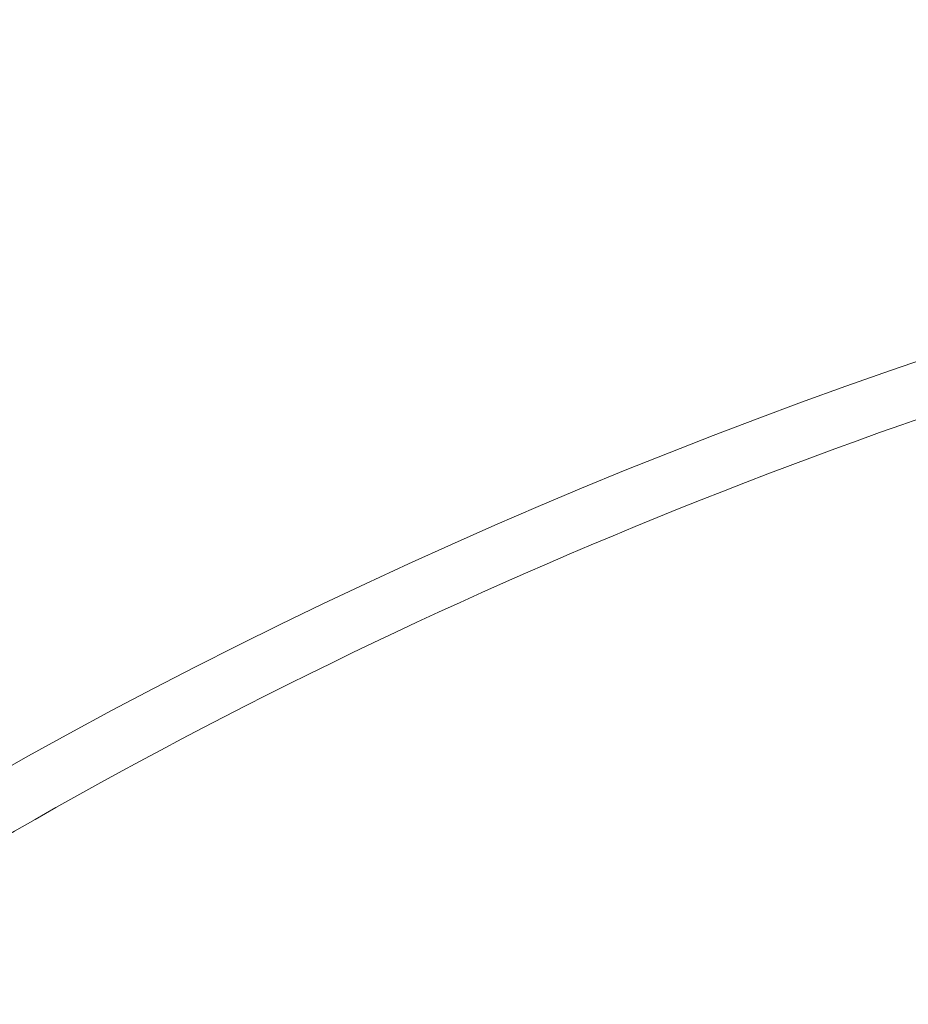
# Model space of a CAD drawing. Extents: x -23 to 141, y -87 to 26.
# Drawn here: x 28 to 33, y -57 to -52 of the extents above; entities that cross this region are included whole.
import ezdxf

# ---------------------------------------------------------------- set-up
doc = ezdxf.new("R2010")
doc.units = 0
doc.header["$LTSCALE"] = 0.5
doc.header["$MEASUREMENT"] = 0
doc.layers.get('0').update_dxf_attribs({"linetype": 'CONTINUOUS', "lineweight": 15})
doc.layers.get('DEFPOINTS').update_dxf_attribs({"linetype": 'CONTINUOUS'})
doc.layers.add('Text', color=7, linetype='CONTINUOUS')
doc.styles.add('ROMAND', font='romand.shx', dxfattribs={"oblique": 15})
doc.dimstyles.new('ROMAND', dxfattribs={"dimscale": 12, "dimtxt": 0.125, "dimasz": 0.125, "dimexe": 0.0625, "dimexo": 0.0625, "dimgap": 0.025, "dimtad": 0, "dimtih": 1, "dimtoh": 1, "dimdec": 3, "dimzin": 0, "dimdsep": 46, "dimlunit": 4, "dimtxsty": 'ROMAND', "dimcen": 0, "dimadec": 0, "dimazin": 0, "dimtfac": 1, "dimtdec": 3, "dimtofl": 0, "dimtmove": 0, "dimatfit": 3, "dimfxl": 0, "dimtolj": 1, "dimtzin": 0, "dimarcsym": 0})

# ---------------------------------------------------------------- blocks, each defined once
blk = doc.blocks.new('*D21')
at = {"layer": 'DEFPOINTS', "color": 0}
for p in [(48.0741, -52.2064), (49.5115, -54.8396)]:
    blk.add_point(p, dxfattribs=at)
at = {"layer": 'Text', "color": 0, "lineweight": -2}
for p, q in [((44.3934, -48.2117), (45.8934, -48.2117)), ((45.8934, -48.2117), (47.3554, -50.8898))]:
    blk.add_line(p, q, dxfattribs=at)
at = {"layer": 'Text', "color": 0}
blk.add_solid([(47.5748, -50.7701), (47.1359, -51.0096), (48.0741, -52.2064)], dxfattribs=at)
at = {"layer": 'Text', "color": 0, "insert": (35.6475, -48.2117), "char_height": 1.5, "attachment_point": 5, "style": 'ROMAND'}
blk.add_mtext('\\A1;SELF LEVELING\\PPLUMBERIZER\\PHOUSING', dxfattribs=at)
blk = doc.blocks.new('*D27')
at = {"layer": 'DEFPOINTS', "color": 0}
for p in [(27.8531, -66.4151), (28.1384, -66.4151)]:
    blk.add_point(p, dxfattribs=at)
at = {"layer": 'Text', "color": 0, "lineweight": -2}
blk.add_line((30.3884, -66.4151), (29.2634, -66.4151), dxfattribs=at)
at = {"layer": 'Text', "color": 0}
blk.add_solid([(29.2634, -66.2276), (29.2634, -66.6026), (28.1384, -66.4151)], dxfattribs=at)
at = {"layer": 'Text', "color": 0, "insert": (43.1717, -66.4151), "char_height": 1.125, "attachment_point": 5, "style": 'ROMAND'}
blk.add_mtext('\\A1;\\A1;{\\H0.7X;\\S1/2;}"-13x 1" S.S.\\PHEX HEAD CAP SCREW\\Pw/ \\A1;{\\H0.7X;\\S1/2;}" S.S. FLAT WASHER &\\P\\A1;{\\H0.7X;\\S1/2;}" S.S. SPLIT LOCK WASHER\\P(4 SETS PER ARM)', dxfattribs=at)

msp = doc.modelspace()

# ---------------------------------------------------------------- linework, layer by layer
for centre, radius, start, end in [((40.6054, -77.5634), 24.9263, 92.25403, 124.03142), ((40.5339, -77.1723), 24.2828, 92.12316, 125.03729), ((39.6343, -66.9062), 12, 90, 166.47033)]:
    msp.add_arc(centre, radius, start, end)

# ---------------------------------------------------------------- dimensions: what is measured, and where the dimension line sits
at = {"layer": 'Text'}
dim = msp.add_diameter_dim_2p(p1=(49.5115, -54.8396), p2=(48.0741, -52.2064), text='SELF LEVELING\\PPLUMBERIZER\\PHOUSING', dimstyle='ROMAND', dxfattribs=at)
dim.commit()
dim.dimension.update_dxf_attribs({"geometry": '*D21', "text_midpoint": (35.6475, -48.2117), "dimtype": 163})
dim = msp.add_diameter_dim_2p(p1=(27.8531, -66.4151), p2=(28.1384, -66.4151), text='\\A1;{\\H0.7X;\\S1/2;}"-13x 1" S.S.\\PHEX HEAD CAP SCREW\\Pw/ \\A1;{\\H0.7X;\\S1/2;}" S.S. FLAT WASHER &\\P\\A1;{\\H0.7X;\\S1/2;}" S.S. SPLIT LOCK WASHER\\P(4 SETS PER ARM)', dimstyle='ROMAND', override={"dimscale": 9}, dxfattribs=at)
dim.commit()
dim.dimension.update_dxf_attribs({"geometry": '*D27', "text_midpoint": (43.1717, -66.4151)})

doc.saveas('drawing.dxf')
